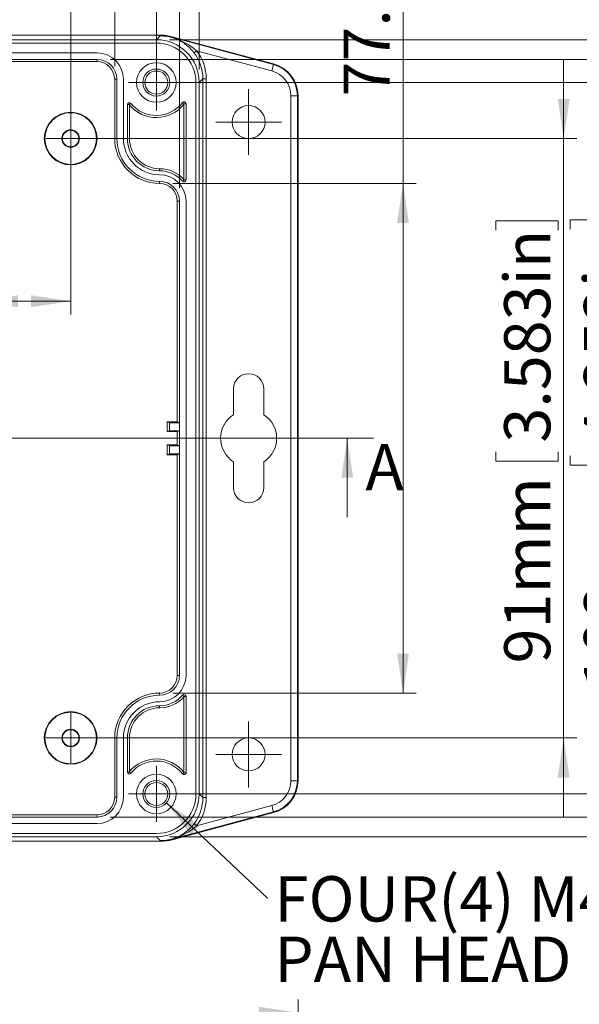
# Model space of a CAD drawing. Units: millimetres. Extents: x 5 to 847, y 3 to 276.
# Drawn here: x 132 to 175, y 159 to 233 of the extents above; entities that cross this region are included whole.
import ezdxf

# ---------------------------------------------------------------- set-up
doc = ezdxf.new("R2010")
doc.units = ezdxf.units.MM
doc.header["$PDSIZE"] = -1
doc.styles.add('SLDTEXTSTYLE0', font='TXT', dxfattribs={"width": 0.75})
doc.dimstyles.new('SLDDIMSTYLE0', dxfattribs={"dimtxt": 0.18, "dimasz": 3, "dimexe": 0, "dimexo": 0.0625, "dimgap": 0, "dimtad": 0, "dimtih": 1, "dimtoh": 1, "dimdec": 0, "dimrnd": 1e-09, "dimzin": 0, "dimdsep": 46, "dimtxsty": 'Standard', "dimsah": 1, "dimcen": 0.09, "dimadec": 0, "dimazin": 0, "dimtfac": 3, "dimtdec": 0, "dimtofl": 0, "dimtmove": 0, "dimatfit": 3, "dimfxl": 1, "dimfrac": 2, "dimtolj": 1, "dimtzin": 0, "dimarcsym": 0})
doc.dimstyles.new('SLDDIMSTYLE2', dxfattribs={"dimtxt": 3.5, "dimasz": 3, "dimexe": 0, "dimexo": 0.0625, "dimgap": 0.875, "dimtad": 1, "dimlfac": 2, "dimrnd": 1e-09, "dimzin": 12, "dimdsep": 46, "dimtxsty": 'SLDTEXTSTYLE0', "dimsah": 1, "dimcen": 0.09, "dimadec": 0, "dimazin": 3, "dimtfac": 1, "dimtofl": 0, "dimtmove": 0, "dimatfit": 3, "dimfxl": 1, "dimfrac": 2, "dimtolj": 1, "dimtzin": 12, "dimarcsym": 0})
doc.dimstyles.new('SLDDIMSTYLE4', dxfattribs={"dimtxt": 3.5, "dimasz": 3, "dimexe": 0, "dimexo": 0.0625, "dimgap": 0.875, "dimtad": 1, "dimlfac": 2, "dimrnd": 1e-09, "dimzin": 12, "dimdsep": 46, "dimtxsty": 'SLDTEXTSTYLE0', "dimsah": 1, "dimcen": 0.09, "dimadec": 0, "dimazin": 3, "dimtfac": 1, "dimtmove": 0, "dimatfit": 0, "dimfxl": 1, "dimfrac": 2, "dimtolj": 1, "dimtzin": 12, "dimarcsym": 0})

# ---------------------------------------------------------------- blocks, each defined once
blk = doc.blocks.new('_D_2')
at = {"color": 7, "linetype": 'Continuous', "lineweight": 0}
for p, q in [((161.531, 220.863), (161.531, 270.54)), ((156.393, 267.531), (161.114, 267.531)), ((156.393, 267.531), (156.393, 266.82)), ((161.114, 267.531), (161.114, 266.82)), ((156.393, 249.275), (156.393, 249.986)), ((161.114, 249.275), (161.114, 249.986)), ((156.393, 249.275), (161.114, 249.275)), ((144.07, 220.863), (162.531, 220.863)), ((161.531, 182.186), (161.531, 220.863)), ((144.07, 182.186), (162.531, 182.186))]:
    blk.add_line(p, q, dxfattribs=at)
for points in [[(161.531, 220.863), (161.081, 217.863), (161.981, 217.863)], [(161.531, 182.186), (161.981, 185.186), (161.081, 185.186)]]:
    blk.add_solid(points, dxfattribs=at)
at = {"color": 7, "linetype": 'Continuous', "lineweight": 0, "char_height": 3.5, "attachment_point": 1, "rotation": 90, "style": 'SLDTEXTSTYLE0'}
for s, insert in [('3.045in', (157.019, 250.697)), ('77.35mm', (157.019, 227.467))]:
    blk.add_mtext(s, dxfattribs=dict(at, insert=insert))
blk = doc.blocks.new('_D_3')
at = {"color": 7, "linetype": 'Continuous', "lineweight": 0}
for p, q in [((107.886, 275.328), (107.886, 270.607)), ((107.886, 275.328), (108.597, 275.328)), ((126.142, 275.328), (125.431, 275.328)), ((126.142, 275.328), (126.142, 270.607)), ((60.57, 229.525), (60.57, 271.191)), ((107.886, 270.607), (108.597, 270.607)), ((126.142, 270.607), (125.431, 270.607)), ((146.07, 229.525), (146.07, 271.191)), ((60.57, 270.191), (146.07, 270.191))]:
    blk.add_line(p, q, dxfattribs=at)
for points in [[(60.57, 270.191), (63.57, 269.741), (63.57, 270.641)], [(146.07, 270.191), (143.07, 270.641), (143.07, 269.741)]]:
    blk.add_solid(points, dxfattribs=at)
at = {"color": 7, "linetype": 'Continuous', "lineweight": 0, "char_height": 3.5, "attachment_point": 1, "style": 'SLDTEXTSTYLE0'}
for s, insert in [('171mm', (89.959, 274.703)), ('6.732in', (109.308, 274.703))]:
    blk.add_mtext(s, dxfattribs=dict(at, insert=insert))
blk = doc.blocks.new('_D_4')
at = {"color": 7, "linetype": 'Continuous', "lineweight": 0}
for p, q in [((107.886, 269.006), (107.886, 264.285)), ((107.886, 269.006), (108.597, 269.006)), ((126.142, 269.006), (125.431, 269.006)), ((126.142, 269.006), (126.142, 264.285)), ((62.07, 220.525), (62.07, 264.868)), ((144.57, 220.525), (144.57, 264.868)), ((62.07, 263.868), (144.57, 263.868)), ((107.886, 264.285), (108.597, 264.285)), ((126.142, 264.285), (125.431, 264.285))]:
    blk.add_line(p, q, dxfattribs=at)
for points in [[(62.07, 263.868), (65.07, 263.418), (65.07, 264.318)], [(144.57, 263.868), (141.57, 264.318), (141.57, 263.418)]]:
    blk.add_solid(points, dxfattribs=at)
at = {"color": 7, "linetype": 'Continuous', "lineweight": 0, "char_height": 3.5, "attachment_point": 1, "style": 'SLDTEXTSTYLE0'}
for s, insert in [('165mm', (89.959, 268.38)), ('6.496in', (109.308, 268.38))]:
    blk.add_mtext(s, dxfattribs=dict(at, insert=insert))
blk = doc.blocks.new('_D_5')
at = {"color": 7, "linetype": 'Continuous', "lineweight": 0}
for p, q in [((107.463, 256.431), (107.463, 251.71)), ((107.463, 256.431), (108.174, 256.431)), ((125.719, 256.431), (125.008, 256.431)), ((125.719, 256.431), (125.719, 251.71)), ((66.981, 229.775), (66.981, 252.294)), ((139.658, 229.775), (139.658, 252.294)), ((139.658, 251.294), (66.981, 251.294)), ((107.463, 251.71), (108.174, 251.71)), ((125.719, 251.71), (125.008, 251.71))]:
    blk.add_line(p, q, dxfattribs=at)
for points in [[(66.981, 251.294), (69.981, 250.844), (69.981, 251.744)], [(139.658, 251.294), (136.658, 251.744), (136.658, 250.844)]]:
    blk.add_solid(points, dxfattribs=at)
at = {"color": 7, "linetype": 'Continuous', "lineweight": 0, "char_height": 3.5, "attachment_point": 1, "style": 'SLDTEXTSTYLE0'}
for s, insert in [('145.35mm', (83.07, 255.805)), ('5.723in', (108.885, 255.805))]:
    blk.add_mtext(s, dxfattribs=dict(at, insert=insert))
blk = doc.blocks.new('_D_6')
at = {"color": 7, "linetype": 'Continuous', "lineweight": 0}
for p, q in [((143.82, 231.775), (192.841, 231.775)), ((191.841, 231.775), (191.841, 171.275)), ((186.704, 217.913), (191.425, 217.913)), ((186.704, 217.913), (186.704, 217.202)), ((191.425, 217.913), (191.425, 217.202)), ((186.704, 199.658), (186.704, 200.368)), ((191.425, 199.658), (191.425, 200.368)), ((186.704, 199.658), (191.425, 199.658)), ((143.82, 171.275), (192.841, 171.275))]:
    blk.add_line(p, q, dxfattribs=at)
for points in [[(191.841, 231.775), (191.391, 228.775), (192.291, 228.775)], [(191.841, 171.275), (192.291, 174.275), (191.391, 174.275)]]:
    blk.add_solid(points, dxfattribs=at)
at = {"color": 7, "linetype": 'Continuous', "lineweight": 0, "char_height": 3.5, "attachment_point": 1, "rotation": 90, "style": 'SLDTEXTSTYLE0'}
for s, insert in [('4.764in', (187.33, 201.079)), ('121mm', (187.33, 181.73))]:
    blk.add_mtext(s, dxfattribs=dict(at, insert=insert))
blk = doc.blocks.new('_D_7')
at = {"color": 7, "linetype": 'Continuous', "lineweight": 0}
for p, q in [((139.32, 230.275), (187.441, 230.275)), ((186.441, 230.275), (186.441, 172.775)), ((181.304, 217.913), (186.025, 217.913)), ((181.304, 217.913), (181.304, 217.202)), ((186.025, 217.913), (186.025, 217.202)), ((181.304, 199.658), (181.304, 200.368)), ((186.025, 199.658), (186.025, 200.368)), ((181.304, 199.658), (186.025, 199.658)), ((139.32, 172.775), (187.441, 172.775))]:
    blk.add_line(p, q, dxfattribs=at)
for points in [[(186.441, 230.275), (185.991, 227.275), (186.891, 227.275)], [(186.441, 172.775), (186.891, 175.775), (185.991, 175.775)]]:
    blk.add_solid(points, dxfattribs=at)
at = {"color": 7, "linetype": 'Continuous', "lineweight": 0, "char_height": 3.5, "attachment_point": 1, "rotation": 90, "style": 'SLDTEXTSTYLE0'}
for s, insert in [('4.528in', (181.93, 201.079)), ('115mm', (181.93, 181.73))]:
    blk.add_mtext(s, dxfattribs=dict(at, insert=insert))
blk = doc.blocks.new('_D_9')
at = {"color": 7, "linetype": 'Continuous', "lineweight": 0}
for p, q in [((136.32, 223.275), (136.32, 210.924)), ((129.32, 221.4), (129.32, 210.924)), ((107.415, 217.062), (107.415, 212.341)), ((107.415, 217.062), (108.125, 217.062)), ((125.67, 217.062), (124.96, 217.062)), ((125.67, 217.062), (125.67, 212.341)), ((107.415, 212.341), (108.125, 212.341)), ((125.67, 212.341), (124.96, 212.341)), ((129.32, 211.924), (90.484, 211.924)), ((129.32, 211.924), (136.32, 211.924))]:
    blk.add_line(p, q, dxfattribs=at)
for points in [[(129.32, 211.924), (132.32, 211.474), (132.32, 212.374)], [(136.32, 211.924), (133.32, 212.374), (133.32, 211.474)]]:
    blk.add_solid(points, dxfattribs=at)
at = {"color": 7, "linetype": 'Continuous', "lineweight": 0, "char_height": 3.5, "attachment_point": 1, "style": 'SLDTEXTSTYLE0'}
for s, insert in [('14mm', (92.072, 216.436)), ('0.551in', (108.836, 216.436))]:
    blk.add_mtext(s, dxfattribs=dict(at, insert=insert))
blk = doc.blocks.new('_D_10')
at = {"color": 7, "linetype": 'Continuous', "lineweight": 0}
for p, q in [((173.719, 224.275), (173.719, 230.275)), ((137.32, 224.275), (174.719, 224.275)), ((173.719, 224.275), (173.719, 178.775)), ((168.581, 218.03), (173.302, 218.03)), ((168.581, 218.03), (168.581, 217.32)), ((173.302, 218.03), (173.302, 217.32)), ((168.581, 199.775), (168.581, 200.485)), ((173.302, 199.775), (173.302, 200.485)), ((168.581, 199.775), (173.302, 199.775)), ((137.32, 178.775), (174.719, 178.775)), ((173.719, 178.775), (173.719, 172.775))]:
    blk.add_line(p, q, dxfattribs=at)
for points in [[(173.719, 224.275), (174.169, 227.275), (173.269, 227.275)], [(173.719, 178.775), (173.269, 175.775), (174.169, 175.775)]]:
    blk.add_solid(points, dxfattribs=at)
at = {"color": 7, "linetype": 'Continuous', "lineweight": 0, "char_height": 3.5, "attachment_point": 1, "rotation": 90, "style": 'SLDTEXTSTYLE0'}
for s, insert in [('3.583in', (169.207, 201.196)), ('91mm', (169.207, 184.432))]:
    blk.add_mtext(s, dxfattribs=dict(at, insert=insert))
blk = doc.blocks.new('_D_11')
at = {"color": 7, "linetype": 'Continuous', "lineweight": 0}
for p, q in [((107.421, 250.698), (107.421, 245.977)), ((107.421, 250.698), (108.131, 250.698)), ((125.676, 250.698), (124.966, 250.698)), ((125.676, 250.698), (125.676, 245.977)), ((70.32, 225.275), (70.32, 246.56)), ((107.421, 245.977), (108.131, 245.977)), ((125.676, 245.977), (124.966, 245.977)), ((136.32, 225.275), (136.32, 246.56)), ((70.32, 245.56), (136.32, 245.56))]:
    blk.add_line(p, q, dxfattribs=at)
for points in [[(70.32, 245.56), (73.32, 245.11), (73.32, 246.01)], [(136.32, 245.56), (133.32, 246.01), (133.32, 245.11)]]:
    blk.add_solid(points, dxfattribs=at)
at = {"color": 7, "linetype": 'Continuous', "lineweight": 0, "char_height": 3.5, "attachment_point": 1, "style": 'SLDTEXTSTYLE0'}
for s, insert in [('132mm', (89.493, 250.072)), ('5.197in', (108.842, 250.072))]:
    blk.add_mtext(s, dxfattribs=dict(at, insert=insert))
blk = doc.blocks.new('_D_12')
at = {"color": 7, "linetype": 'Continuous', "lineweight": 0}
for p, q in [((108.419, 263.468), (107.708, 263.468)), ((107.708, 263.468), (107.708, 257.912)), ((125.611, 263.468), (126.322, 263.468)), ((126.322, 263.468), (126.322, 257.912)), ((63.82, 229.525), (63.82, 258.201)), ((107.708, 257.912), (108.419, 257.912)), ((126.322, 257.912), (125.611, 257.912)), ((142.82, 229.525), (142.82, 258.201)), ((63.82, 257.201), (142.82, 257.201))]:
    blk.add_line(p, q, dxfattribs=at)
for points in [[(63.82, 257.201), (66.82, 256.751), (66.82, 257.651)], [(142.82, 257.201), (139.82, 257.651), (139.82, 256.751)]]:
    blk.add_solid(points, dxfattribs=at)
at = {"color": 7, "linetype": 'Continuous', "lineweight": 0, "char_height": 3.5, "attachment_point": 1, "style": 'SLDTEXTSTYLE0'}
for s, insert in [('158mm', (90.667, 262.424)), ('6.220in', (109.308, 262.424))]:
    blk.add_mtext(s, dxfattribs=dict(at, insert=insert))
blk = doc.blocks.new('_D_13')
at = {"color": 7, "linetype": 'Continuous', "lineweight": 0}
for p, q in [((143.82, 228.525), (181.475, 228.525)), ((180.475, 228.525), (180.475, 174.525)), ((174.208, 217.382), (174.208, 218.093)), ((174.208, 218.093), (179.764, 218.093)), ((179.764, 218.093), (179.764, 217.382)), ((174.208, 200.191), (174.208, 199.48)), ((179.764, 199.48), (179.764, 200.191)), ((174.208, 199.48), (179.764, 199.48)), ((143.82, 174.525), (181.475, 174.525))]:
    blk.add_line(p, q, dxfattribs=at)
for points in [[(180.475, 228.525), (180.025, 225.525), (180.925, 225.525)], [(180.475, 174.525), (180.925, 177.525), (180.025, 177.525)]]:
    blk.add_solid(points, dxfattribs=at)
at = {"color": 7, "linetype": 'Continuous', "lineweight": 0, "char_height": 3.5, "attachment_point": 1, "rotation": 90, "style": 'SLDTEXTSTYLE0'}
for s, insert in [('4.252in', (175.252, 201.079)), ('108mm', (175.252, 182.438))]:
    blk.add_mtext(s, dxfattribs=dict(at, insert=insert))
blk = doc.blocks.new('SW_NOTE_2')
at = {"color": 0, "linetype": 'Continuous', "lineweight": 0, "char_height": 3.43958, "attachment_point": 1, "style": 'SLDTEXTSTYLE0'}
for s, insert in [('FOUR(4) M4X20mm', (0.536, 1.656)), ('PAN HEAD SCREWS.', (0.536, -2.93))]:
    blk.add_mtext(s, dxfattribs=dict(at, insert=insert))
blk = doc.blocks.new('SW_CENTERMARKSYMBOL_0')
at = {"color": 0, "linetype": 'Continuous', "lineweight": 0}
for p, q in [((0, 1.25), (0, 1.875)), ((0, 0), (0, 1.25)), ((-1.25, 0), (-1.875, 0)), ((0, 0), (-1.25, 0)), ((0, 0), (1.25, 0)), ((0, 0), (0, -1.25)), ((1.25, 0), (1.875, 0)), ((0, -1.25), (0, -1.875))]:
    blk.add_line(p, q, dxfattribs=at)
blk = doc.blocks.new('SW_CENTERMARKSYMBOL_1')
at = {"color": 0, "linetype": 'Continuous', "lineweight": 0}
for p, q in [((0, 1.25), (0, 1.875)), ((0, 0), (0, 1.25)), ((-1.25, 0), (-1.875, 0)), ((0, 0), (-1.25, 0)), ((0, 0), (1.25, 0)), ((0, 0), (0, -1.25)), ((1.25, 0), (1.875, 0)), ((0, -1.25), (0, -1.875))]:
    blk.add_line(p, q, dxfattribs=at)
blk = doc.blocks.new('SW_CENTERMARKSYMBOL_6')
at = {"color": 0, "linetype": 'Continuous', "lineweight": 0}
for p, q in [((0, 1.25), (0, 2.125)), ((0, 0), (0, 1.25)), ((0, 0), (-1.25, 0)), ((0, 0), (1.25, 0)), ((0, 0), (0, -1.25)), ((1.25, 0), (2.125, 0)), ((-1.25, 0), (-2.125, 0)), ((0, -1.25), (0, -2.125))]:
    blk.add_line(p, q, dxfattribs=at)
blk = doc.blocks.new('SW_CENTERMARKSYMBOL_7')
at = {"color": 0, "linetype": 'Continuous', "lineweight": 0}
for p, q in [((0, 1.25), (0, 2.125)), ((0, 0), (0, 1.25)), ((0, 0), (-1.25, 0)), ((0, 0), (1.25, 0)), ((0, 0), (0, -1.25)), ((1.25, 0), (2.125, 0)), ((-1.25, 0), (-2.125, 0)), ((0, -1.25), (0, -2.125))]:
    blk.add_line(p, q, dxfattribs=at)
blk = doc.blocks.new('SW_CENTERMARKSYMBOL_12')
at = {"color": 0, "linetype": 'Continuous', "lineweight": 0}
for p, q in [((0, 1.25), (0, 2.5)), ((0, 0), (0, 1.25)), ((0, 0), (-1.25, 0)), ((0, 0), (1.25, 0)), ((0, 0), (0, -1.25)), ((1.25, 0), (2.5, 0)), ((-1.25, 0), (-2.5, 0)), ((0, -1.25), (0, -2.5))]:
    blk.add_line(p, q, dxfattribs=at)
blk = doc.blocks.new('SW_CENTERMARKSYMBOL_13')
at = {"color": 0, "linetype": 'Continuous', "lineweight": 0}
for p, q in [((0, 1.25), (0, 2.5)), ((0, 0), (0, 1.25)), ((0, 0), (-1.25, 0)), ((0, 0), (1.25, 0)), ((0, 0), (0, -1.25)), ((1.25, 0), (2.5, 0)), ((-1.25, 0), (-2.5, 0)), ((0, -1.25), (0, -2.5))]:
    blk.add_line(p, q, dxfattribs=at)
blk = doc.blocks.new('_D_14')
at = {"color": 7, "linetype": 'Continuous', "lineweight": 0}
for p, q in [((105.32, 163.067), (105.32, 158.346)), ((105.32, 163.067), (106.031, 163.067)), ((123.576, 163.067), (122.865, 163.067)), ((123.576, 163.067), (123.576, 158.346)), ((53.07, 138.241), (53.07, 158.929)), ((153.57, 138.241), (153.57, 158.929)), ((53.07, 157.929), (153.57, 157.929)), ((105.32, 158.346), (106.031, 158.346)), ((123.576, 158.346), (122.865, 158.346))]:
    blk.add_line(p, q, dxfattribs=at)
for points in [[(53.07, 157.929), (56.07, 157.479), (56.07, 158.379)], [(153.57, 157.929), (150.57, 158.379), (150.57, 157.479)]]:
    blk.add_solid(points, dxfattribs=at)
at = {"color": 7, "linetype": 'Continuous', "lineweight": 0, "char_height": 3.5, "attachment_point": 1, "style": 'SLDTEXTSTYLE0'}
for s, insert in [('201mm', (87.393, 162.441)), ('7.913in', (106.742, 162.441))]:
    blk.add_mtext(s, dxfattribs=dict(at, insert=insert))

msp = doc.modelspace()

# ---------------------------------------------------------------- linework, layer by layer
at = {"color": 7, "linetype": 'Continuous', "lineweight": 15}
for p, q in [((143.1607, 232.115), (63.479, 232.115)), ((63.8193, 231.7746), (142.8203, 231.7746)), ((142.8203, 231.7746), (143.1125, 232.0668)), ((143.1125, 232.0668), (143.1602, 232.0668)), ((143.1568, 232.0661), (143.1125, 232.0668)), ((143.1125, 232.0668), (143.1602, 232.0664)), ((143.1602, 232.1145), (143.1607, 232.115)), ((143.1602, 232.0668), (143.1602, 232.1145)), ((143.1602, 232.0668), (143.1602, 232.0664)), ((143.9865, 231.949), (143.9889, 231.9577)), ((144.0012, 232.0037), (143.9889, 231.9577)), ((143.9889, 231.9577), (151.7044, 229.8904)), ((151.7169, 229.9369), (144.0307, 231.9964)), ((63.8198, 231.5246), (142.8198, 231.5246)), ((145.6781, 230.7823), (145.8764, 230.9344)), ((145.8764, 230.9344), (151.575, 229.4075)), ((68.3198, 230.7746), (138.3198, 230.7746)), ((68.3198, 230.2746), (138.3198, 230.2746)), ((138.3198, 230.1132), (138.3198, 230.2746)), ((138.3198, 230.1132), (125.8198, 230.1132)), ((151.575, 229.4075), (151.7044, 229.8904)), ((151.7044, 229.8904), (151.7169, 229.9369)), ((139.6584, 224.2746), (139.6584, 228.7746)), ((139.6584, 228.7746), (139.8198, 228.7746)), ((139.8198, 228.7746), (139.8198, 224.2746)), ((140.3198, 228.7746), (140.3198, 224.2746)), ((146.0698, 228.5251), (146.3492, 228.8045)), ((146.3492, 174.2448), (146.3492, 228.8045)), ((146.3492, 228.8045), (146.5991, 228.8045)), ((146.5991, 228.8045), (146.5991, 174.2448)), ((145.8198, 228.5246), (145.8198, 174.5246)), ((146.0698, 174.5241), (146.0698, 228.5251)), ((153.0217, 227.5221), (153.0217, 175.5272)), ((153.0217, 227.5221), (153.5217, 227.5221)), ((153.5217, 227.5221), (153.5217, 175.5272)), ((153.5217, 227.5221), (153.5698, 227.5221)), ((153.5698, 175.5272), (153.5698, 227.5221)), ((140.6198, 224.2746), (140.6198, 226.8453)), ((140.6198, 226.8453), (140.7698, 226.8453)), ((140.7698, 226.8453), (140.8859, 226.9404)), ((140.7813, 226.8136), (140.7698, 226.8453)), ((140.7813, 226.8136), (140.7813, 224.2746)), ((144.801, 226.9998), (144.9198, 226.9083)), ((144.9084, 226.875), (144.9198, 226.9083)), ((144.9084, 221.1612), (144.9084, 226.875)), ((144.9198, 226.9083), (145.0698, 226.9083)), ((145.0698, 226.9083), (145.0698, 221.1309)), ((139.6584, 224.2746), (139.8198, 224.2746)), ((140.7813, 224.2746), (140.6198, 224.2746)), ((143.0698, 221.8246), (143.0698, 221.9861)), ((143.0698, 220.8632), (143.0698, 221.0246)), ((144.9198, 221.1309), (144.8066, 221.0325)), ((144.9084, 221.1612), (144.9198, 221.1309)), ((145.0698, 221.1309), (144.9198, 221.1309)), ((144.4084, 202.7746), (144.4084, 219.5246)), ((144.4084, 219.5246), (144.5698, 219.5246)), ((144.5698, 219.5246), (144.5698, 183.5246)), ((145.0698, 219.5246), (145.0698, 183.5246)), ((148.6698, 203.3116), (148.6698, 205.2746)), ((150.9698, 205.2746), (150.9698, 203.3116)), ((143.6518, 202.7746), (143.8089, 202.6996)), ((143.6518, 202.0246), (143.6518, 202.7746)), ((143.6518, 202.7746), (144.4084, 202.7746)), ((143.8089, 202.6996), (143.8089, 202.0996)), ((143.8089, 202.6996), (144.5655, 202.6996)), ((144.5655, 202.6996), (144.4084, 202.7746)), ((144.5655, 202.0996), (144.5655, 202.6996)), ((143.8089, 202.0996), (143.6518, 202.0246)), ((144.4084, 202.0246), (143.6518, 202.0246)), ((143.8089, 202.0996), (144.5655, 202.0996)), ((144.4084, 202.0246), (144.5655, 202.0996)), ((144.4084, 201.0246), (144.4084, 202.0246)), ((143.6518, 201.0246), (144.4084, 201.0246)), ((143.6518, 201.0246), (143.8089, 200.9496)), ((143.6518, 200.2746), (143.6518, 201.0246)), ((143.8089, 200.3496), (143.6518, 200.2746)), ((143.8089, 200.9496), (144.5655, 200.9496)), ((143.8089, 200.9496), (143.8089, 200.3496)), ((143.8089, 200.3496), (144.5655, 200.3496)), ((144.5655, 200.9496), (144.4084, 201.0246)), ((144.4084, 200.2746), (144.5655, 200.3496)), ((144.5655, 200.3496), (144.5655, 200.9496)), ((144.4084, 200.2746), (143.6518, 200.2746)), ((144.4084, 183.5246), (144.4084, 200.2746)), ((148.6698, 197.7746), (148.6698, 199.7377)), ((150.9698, 199.7377), (150.9698, 197.7746)), ((144.4084, 183.5246), (144.5698, 183.5246)), ((143.0698, 182.1861), (143.0698, 182.0246)), ((144.8066, 182.0167), (144.9198, 181.9184)), ((144.9084, 181.888), (144.9198, 181.9184)), ((144.9084, 176.1742), (144.9084, 181.888)), ((144.9198, 181.9184), (145.0698, 181.9184)), ((145.0698, 181.9184), (145.0698, 176.1409)), ((143.0698, 181.0632), (143.0698, 181.2246)), ((139.6584, 178.7746), (139.8198, 178.7746)), ((139.6584, 174.2746), (139.6584, 178.7746)), ((139.8198, 178.7746), (139.8198, 174.2746)), ((140.3198, 178.7746), (140.3198, 174.2746)), ((140.6198, 176.2039), (140.6198, 178.7746)), ((140.6198, 178.7746), (140.7813, 178.7746)), ((140.7813, 178.7746), (140.7813, 176.2356)), ((140.7698, 176.2039), (140.6198, 176.2039)), ((140.7813, 176.2356), (140.7698, 176.2039)), ((140.8859, 176.1089), (140.7698, 176.2039)), ((144.9198, 176.1409), (144.801, 176.0495)), ((144.9084, 176.1742), (144.9198, 176.1409)), ((145.0698, 176.1409), (144.9198, 176.1409)), ((153.0217, 175.5272), (153.5217, 175.5272)), ((153.5217, 175.5272), (153.5698, 175.5272)), ((139.6584, 174.2746), (139.8198, 174.2746)), ((146.3492, 174.2448), (146.0698, 174.5241)), ((146.5991, 174.2448), (146.3492, 174.2448)), ((151.575, 173.6418), (145.8764, 172.1148)), ((151.575, 173.6418), (151.7044, 173.1589)), ((138.3198, 172.7746), (68.3198, 172.7746)), ((125.8198, 172.9361), (138.3198, 172.9361)), ((138.3198, 172.9361), (138.3198, 172.7746)), ((151.7044, 173.1589), (143.9889, 171.0915)), ((144.0307, 171.0529), (151.7169, 173.1124)), ((151.7044, 173.1589), (151.7169, 173.1124)), ((138.3198, 172.2746), (68.3198, 172.2746)), ((145.8764, 172.1148), (145.6781, 172.2669)), ((142.8203, 171.2746), (63.8193, 171.2746)), ((142.8198, 171.5246), (63.8198, 171.5246)), ((143.1125, 170.9824), (142.8203, 171.2746)), ((63.479, 170.9342), (143.1607, 170.9342)), ((143.1125, 170.9824), (143.1568, 170.9831)), ((143.1602, 170.9829), (143.1125, 170.9824)), ((143.1602, 170.9824), (143.1125, 170.9824)), ((143.1602, 170.9829), (143.1602, 170.9824)), ((143.1602, 170.9347), (143.1602, 170.9824)), ((143.1602, 170.9347), (143.1607, 170.9342)), ((143.9889, 171.0915), (143.9865, 171.1003)), ((143.9889, 171.0915), (144.0012, 171.0456))]:
    msp.add_line(p, q, dxfattribs=at)
at = {"color": 8, "linetype": 'Continuous', "lineweight": 15}
msp.add_line((143.9865, 231.949), (143.5675, 232.0351), dxfattribs=at)
at = {"color": 7, "linetype": 'Continuous', "lineweight": 0}
for p, q in [((48.6371, 201.5246), (159.3007, 201.5246)), ((157.3007, 195.5246), (157.3007, 201.5246))]:
    msp.add_line(p, q, dxfattribs=at)
at = {"color": 7, "linetype": 'Continuous', "lineweight": 15, "flags": 128}
for points in [[(143.1568, 232.0661), (143.1585, 232.0662), (143.1602, 232.0664)], [(143.1602, 232.1145), (143.2212, 232.1139), (144.0012, 232.0037)], [(143.5675, 232.0351), (143.5603, 232.0366), (143.4579, 232.0442)], [(143.983, 231.9453), (143.9845, 231.9462), (143.9865, 231.949)], [(143.1181, 170.9825), (143.1183, 170.9824), (143.1185, 170.9824)], [(143.1568, 170.9831), (143.1585, 170.983), (143.1602, 170.9829)], [(143.1602, 170.9829), (143.569, 171.0139), (143.9865, 171.1003)], [(144.0012, 171.0456), (143.2212, 170.9353), (143.1602, 170.9347)], [(143.983, 171.104), (143.9847, 171.1028), (143.9865, 171.1003)]]:
    msp.add_lwpolyline(points, dxfattribs=at)
at = {"color": 7, "linetype": 'Continuous', "lineweight": 15}
for centre, radius in [((142.8198, 228.5246), 1.025), ((142.8198, 228.5246), 0.875), ((149.8198, 225.5246), 1.25), ((136.3198, 224.2746), 2), ((136.3198, 224.2746), 1.9607), ((136.3198, 224.2746), 0.6643), ((136.3198, 224.2746), 0.625), ((136.3198, 178.7746), 2), ((136.3198, 178.7746), 1.9607), ((136.3198, 178.7746), 0.6643), ((136.3198, 178.7746), 0.625), ((149.8198, 177.5246), 1.25), ((142.8198, 174.5246), 1.025), ((142.8198, 174.5246), 0.875)]:
    msp.add_circle(centre, radius, dxfattribs=at)
for centre, radius, start, end in [((143.0938, 228.7526), 3.3142, 74.438022, 88.911732), ((143.1602, 228.865), 3.2018, 75, 90), ((143.1602, 228.865), 3.2019, 75, 82.673559), ((143.0846, 228.8189), 3.2528, 37.128061, 73.968668), ((142.7468, 227.3721), 4.7418, 48.699794, 74.843635), ((144.1975, 232.7363), 0.7585, 255.003922, 257.302511), ((142.8198, 228.5246), 3, 0, 90), ((143.1044, 228.8062), 3.4948, 359.971486, 37.515279), ((138.3198, 228.7746), 2, 0, 90), ((138.3198, 228.7746), 1.5, 0, 90), ((143.0996, 228.8046), 3.2496, 359.996899, 37.487736), ((138.3198, 228.7746), 1.3386, 0, 90), ((142.8198, 228.5246), 1.5, 90, 270), ((142.8198, 228.5246), 1.5, 270, 90), ((151.0698, 227.5221), 2.4518, 0, 75), ((151.0698, 227.5221), 2.5, 0, 75), ((151.0698, 227.5221), 1.9519, 360, 75), ((140.7698, 226.8453), 0.15, 39.323089, 180), ((142.8198, 228.5246), 2.6614, 220.007829, 321.69695), ((142.8198, 228.5246), 2.5, 219.323089, 322.415327), ((144.9198, 226.9083), 0.15, 0, 142.415327), ((143.0698, 224.2746), 3.4114, 180, 270), ((143.0698, 224.2746), 3.25, 180, 270), ((143.0698, 224.2746), 2.75, 180, 270), ((143.0698, 224.2746), 2.45, 180, 270), ((143.0698, 224.2746), 2.2886, 180, 270), ((143.0698, 219.5246), 2.4614, 41.674009, 90), ((143.0698, 219.5246), 2.3, 40.965713, 90), ((143.0698, 219.5246), 2, 0, 90), ((143.0698, 219.5246), 1.5, 0, 90), ((143.0698, 219.5246), 1.3386, 0, 90), ((144.9198, 221.1309), 0.15, 220.965713, 0), ((149.8198, 205.2746), 1.15, 0, 180), ((149.8198, 201.5246), 2.125, 122.763762, 237.236238), ((149.8198, 201.5246), 2.125, 302.763762, 57.236238), ((149.8198, 197.7746), 1.15, 180, 0), ((143.0698, 183.5246), 2, 270, 0), ((143.0698, 183.5246), 1.5, 270, 0), ((143.0698, 183.5246), 1.3386, 270, 0), ((143.0698, 178.7746), 3.4114, 90, 180), ((143.0698, 178.7746), 3.25, 90, 180), ((143.0698, 183.5246), 2.3, 270, 319.034287), ((143.0698, 183.5246), 2.4614, 270, 318.325991), ((144.9198, 181.9184), 0.15, 0, 139.034287), ((143.0698, 178.7746), 2.75, 90, 180), ((143.0698, 178.7746), 2.45, 90, 180), ((143.0698, 178.7746), 2.2886, 90, 180), ((142.8198, 174.5246), 2.6614, 38.30305, 139.992171), ((142.8198, 174.5246), 2.5, 37.584673, 140.676911), ((140.7698, 176.2039), 0.15, 180, 320.676911), ((142.8198, 174.5246), 1.5, 90, 270), ((142.8198, 174.5246), 1.5, 270, 90), ((144.9198, 176.1409), 0.15, 217.584673, 0), ((151.0698, 175.5272), 1.9519, 285, 360), ((151.0698, 175.5272), 2.4518, 285, 0), ((151.0698, 175.5272), 2.5, 285, 0), ((138.3198, 174.2746), 2, 270, 0), ((138.3198, 174.2746), 1.5, 270, 0), ((138.3198, 174.2746), 1.3386, 270, 0), ((142.8198, 174.5246), 3, 270, 0), ((143.0996, 174.2446), 3.2496, 322.512264, 0.003101), ((143.1044, 174.243), 3.4948, 322.484721, 0.028514), ((143.0787, 174.2389), 3.2628, 286.089232, 322.814039), ((142.7716, 175.631), 4.6908, 285.011607, 311.444965), ((143.0959, 174.2822), 3.2996, 271.05619, 285.594056), ((143.1602, 174.1842), 3.2018, 270, 285)]:
    msp.add_arc(centre, radius, start, end, dxfattribs=at)
for centre, major_axis, ratio, start_param, end_param in [((142.8193, 228.5241), (2.2988, 2.2988), 0.9996955, 5.4979394, 7.0684312), ((143.1597, 228.8645), (2.2988, 2.2988), 0.9996955, 0.514265, 0.7852459), ((142.8193, 174.5251), (2.2988, -2.2988), 0.9996955, 5.4979394, 7.0684312), ((143.1597, 174.1847), (2.2988, -2.2988), 0.9996955, 5.4979394, 5.7689203), ((157.6232, 159.7212), (13.8809, -11.1679), 0.1481158, 3.024481, 3.0337074)]:
    msp.add_ellipse(centre, major_axis=major_axis, ratio=ratio, start_param=start_param, end_param=end_param, dxfattribs=at)
for p in [(143.0698, 220.8632), (143.0698, 182.1861)]:
    msp.add_point(p, dxfattribs=at)
at = {"color": 7, "linetype": 'Continuous', "lineweight": 0}
msp.add_solid([(157.3007, 201.5246), (156.8507, 198.5246), (157.7507, 198.5246)], dxfattribs=at)

# ---------------------------------------------------------------- block references
for name, p in [('SW_CENTERMARKSYMBOL_6', (142.8198, 228.5246)), ('SW_CENTERMARKSYMBOL_12', (149.8198, 225.5246)), ('SW_CENTERMARKSYMBOL_1', (136.3198, 224.2746)), ('SW_CENTERMARKSYMBOL_0', (136.3198, 178.7746)), ('SW_CENTERMARKSYMBOL_13', (149.8198, 177.5246)), ('SW_CENTERMARKSYMBOL_7', (142.8198, 174.5246)), ('SW_NOTE_2', (151.2442, 166.6279))]:
    msp.add_blockref(name, p, dxfattribs=at)

# ---------------------------------------------------------------- texts
at = {"color": 7, "linetype": 'Continuous', "insert": (158.6819, 201.0819), "char_height": 3.5, "attachment_point": 1, "style": 'SLDTEXTSTYLE0'}
msp.add_mtext('A', dxfattribs=at)

# ---------------------------------------------------------------- dimensions: what is measured, and where the dimension line sits
at = {"color": 7, "linetype": 'Continuous', "lineweight": 0}
for base, p1, p2, angle, dimstyle, picture, middle in [((146.0698, 270.1909), (60.5698, 228.5251), (146.0698, 228.5251), 0, 'SLDDIMSTYLE2', '_D_3', (108.7612, 270.1909)), ((161.5306, 220.8632), (143.0698, 182.1861), (143.0698, 220.8632), 90, 'SLDDIMSTYLE2', '_D_2', (161.5306, 248.21)), ((144.5698, 263.8682), (62.0698, 219.5246), (144.5698, 219.5246), 0, 'SLDDIMSTYLE2', '_D_4', (108.7612, 263.8682)), ((66.9813, 251.2935), (139.6584, 228.7746), (66.9813, 228.7746), 0, 'SLDDIMSTYLE2', '_D_5', (105.1052, 251.2935)), ((191.8413, 171.2746), (142.8203, 231.7746), (142.8203, 171.2746), 90, 'SLDDIMSTYLE2', '_D_6', (191.8413, 200.5324)), ((173.7187, 178.7746), (136.3198, 224.2746), (136.3198, 178.7746), 90, 'SLDDIMSTYLE4', '_D_10', (173.7187, 201.9419)), ((186.4413, 172.7746), (138.3198, 230.2746), (138.3198, 172.7746), 90, 'SLDDIMSTYLE2', '_D_7', (186.4413, 200.5324)), ((180.4748, 174.5246), (142.8198, 228.5246), (142.8198, 174.5246), 90, 'SLDDIMSTYLE2', '_D_13', (180.4748, 200.5324)), ((136.3198, 211.9241), (129.3198, 222.3996), (136.3198, 224.2746), 0, 'SLDDIMSTYLE2', '_D_9', (109.5819, 211.9241))]:
    dim = msp.add_linear_dim(base=base, p1=p1, p2=p2, angle=angle, dimstyle=dimstyle, dxfattribs=at)
    dim.commit()
    dim.dimension.update_dxf_attribs({"geometry": picture, "text_midpoint": middle, "dimtype": 160})
for base, p1, p2, picture, middle in [((142.8198, 257.2009), (63.8198, 228.5246), (142.8198, 228.5246), '_D_12', (108.7612, 257.2009)), ((136.3198, 245.5605), (70.3198, 224.2746), (136.3198, 224.2746), '_D_11', (108.2954, 245.5605)), ((153.5698, 157.9293), (53.0698, 137.2414), (153.5698, 137.2414), '_D_14', (106.1952, 157.9293))]:
    dim = msp.add_linear_dim(base=base, p1=p1, p2=p2, dimstyle='SLDDIMSTYLE2', dxfattribs=at)
    dim.commit()
    dim.dimension.update_dxf_attribs({"geometry": picture, "text_midpoint": middle, "dimtype": 160})

# ---------------------------------------------------------------- leaders
msp.add_leader([(143.5919, 173.8505), (151.2442, 166.6279)], dimstyle='SLDDIMSTYLE0', dxfattribs=at)

doc.saveas('drawing.dxf')
